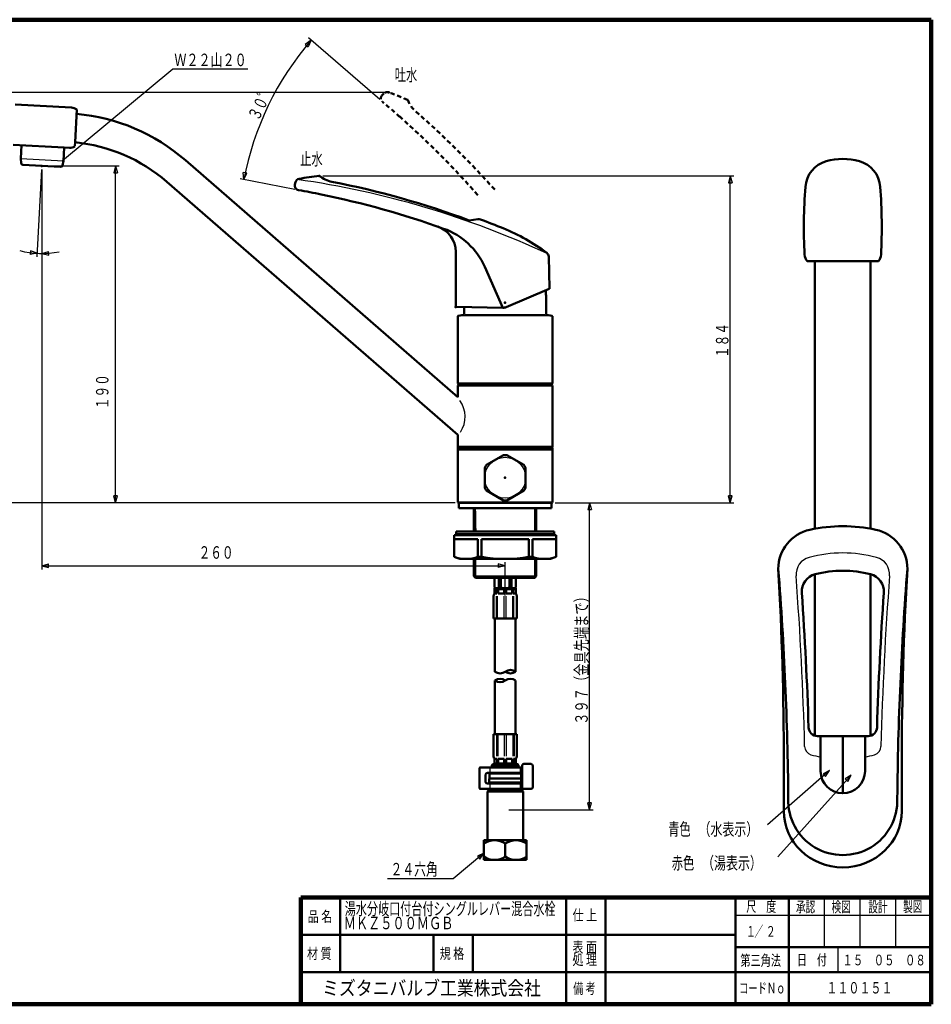
# Model space of a CAD drawing. Extents: x -187 to 197, y -139 to 138.
# Drawn here: x -58 to 197, y -139 to 138 of the extents above; entities that cross this region are included whole.
import ezdxf
from ezdxf.enums import TextEntityAlignment as Align

# ---------------------------------------------------------------- set-up
doc = ezdxf.new("R2010")
doc.units = 0
doc.header["$MEASUREMENT"] = 0
doc.linetypes.add('DASHED', pattern=[2, 1.2, -0.8])
doc.linetypes.add('DOT', pattern=[1, 0.5, -0.5])
for name, color, linetype in [('1', 7, 'CONTINUOUS'), ('2', 7, 'CONTINUOUS'), ('3', 7, 'CONTINUOUS')]:
    doc.layers.add(name, color=color, linetype=linetype)
doc.styles.get("Standard").update_dxf_attribs({"font": 'txt', "bigfont": 'BIGFONT'})
doc.dimstyles.get("Standard").update_dxf_attribs({"dimtxt": 3.5, "dimasz": 2, "dimexe": 2, "dimexo": 1, "dimgap": 0.5, "dimtad": 1, "dimdec": 3, "dimzin": 0, "dimdsep": 46, "dimtxsty": 'STANDARD', "dimcen": 0.09, "dimadec": 0, "dimazin": 0, "dimtfac": 1, "dimtdec": 4, "dimtofl": 0, "dimtmove": 0, "dimatfit": 3, "dimfxl": 1, "dimtolj": 1, "dimtzin": 0, "dimarcsym": 0})

# ---------------------------------------------------------------- blocks, each defined once
blk = doc.blocks.new('*D0')
at = {"layer": '3', "lineweight": 25}
for p, q in [((23.352122, 131.734294), (21.710944, 130.591257)), ((21.710944, 130.591257), (22.502338, 129.923806)), ((23.352122, 131.734294), (22.502338, 129.923806)), ((42.618283, 115.102497), (22.59516, 132.387753)), ((4.431289, 92.5997), (4.307866, 94.595888)), ((5.322496, 94.390161), (4.307866, 94.595888)), ((4.431289, 92.5997), (5.322496, 94.390161)), ((18.820603, 89.85404), (3.449011, 92.787131))]:
    blk.add_line(p, q, dxfattribs=at)
blk.add_arc((86.917852, 76.860241), 83.97478, 139.197115, 169.197115, dxfattribs=at)
blk.add_text('３０゜', height=3.5, rotation=64.197115, dxfattribs=at).set_placement((8.580272, 108.903564), (12.845981, 117.726473), align=Align.FIT)
blk = doc.blocks.new('*D1')
at = {"layer": '3', "lineweight": 25}
for p, q in [((26.681139, 93.663604), (142.027023, 93.663604)), ((141.027023, 93.663604), (140.509385, 91.731752)), ((140.509385, 91.731752), (141.544661, 91.731752)), ((141.027023, 1.871181), (141.027023, 93.663604)), ((141.027023, 93.663604), (141.544661, 91.731752)), ((141.027023, 1.871181), (140.509385, 3.803033)), ((141.544661, 3.803033), (140.509385, 3.803033)), ((141.027023, 1.871181), (141.544661, 3.803033)), ((91.833705, 1.871181), (142.027023, 1.871181))]:
    blk.add_line(p, q, dxfattribs=at)
blk = doc.blocks.new('*D2')
at = {"layer": '3', "lineweight": 25}
for p, q in [((-51.294518, 96.451348), (-30.547987, 96.451348)), ((-31.547987, 96.451348), (-32.065625, 94.519497)), ((-32.065625, 94.519497), (-31.030348, 94.519497)), ((-31.547987, 1.871181), (-31.547987, 96.451348)), ((-31.547987, 96.451348), (-31.030348, 94.519497)), ((-31.547987, 1.871181), (-32.065625, 3.803033)), ((-31.030348, 3.803033), (-32.065625, 3.803033)), ((-31.547987, 1.871181), (-31.030348, 3.803033)), ((63.833705, 1.871181), (-32.547987, 1.871181))]:
    blk.add_line(p, q, dxfattribs=at)
blk = doc.blocks.new('*D3')
at = {"layer": '3', "lineweight": 25}
for p, q in [((-52.294518, 95.451348), (-52.294518, -16.846734)), ((-52.294518, -15.846734), (-50.362667, -15.329096)), ((-52.294518, -15.846734), (-50.362667, -16.364372)), ((-52.294518, -15.846734), (77.833705, -15.846734)), ((-50.362667, -16.364372), (-50.362667, -15.329096)), ((77.833705, -15.846734), (75.901853, -15.329096)), ((75.901853, -15.329096), (75.901853, -16.364372)), ((77.833705, -15.846734), (75.901853, -16.364372)), ((77.833705, -24.222631), (77.833705, -14.846734))]:
    blk.add_line(p, q, dxfattribs=at)
at = {"layer": '3', "lineweight": 25, "width": 2}
blk.add_text('3%%d', height=3.5, rotation=358.5, dxfattribs=at).set_placement((-66.17173, 76.47879), (-60.573649, 76.332199), align=Align.FIT)
blk = doc.blocks.new('*D4')
at = {"layer": '3', "lineweight": 25}
for p, q in [((-52.346854, 95.452719), (-53.633344, 70.905031)), ((-52.294518, 95.451348), (-52.294518, 70.869973)), ((-55.457366, 72.595961), (-55.552132, 71.565031)), ((-53.581008, 71.903661), (-55.552132, 71.565031)), ((-53.581008, 71.903661), (-55.457366, 72.595961)), ((-52.294518, 71.869973), (-50.384499, 72.463124)), ((-50.343818, 71.428647), (-50.384499, 72.463124)), ((-52.294518, 71.869973), (-50.343818, 71.428647))]:
    blk.add_line(p, q, dxfattribs=at)
blk.add_arc((-52.294518, 96.451348), 24.581375, 255.502546, 281.497454, dxfattribs=at)
blk = doc.blocks.new('*D5')
at = {"layer": '3', "lineweight": 25}
for p, q in [((44.095068, 117.104995), (-77.344543, 117.104995)), ((-76.344543, 117.104995), (-76.862181, 115.173144)), ((-76.344543, 1.871181), (-76.344543, 117.104995)), ((-76.344543, 117.104995), (-75.826905, 115.173144)), ((-76.862181, 115.173144), (-75.826905, 115.173144)), ((-76.344543, 1.871181), (-76.862181, 3.803033)), ((-75.826905, 3.803033), (-76.862181, 3.803033)), ((-76.344543, 1.871181), (-75.826905, 3.803033)), ((63.833705, 1.871181), (-77.344543, 1.871181))]:
    blk.add_line(p, q, dxfattribs=at)
blk = doc.blocks.new('*D6')
at = {"layer": '3', "lineweight": 25}
for p, q in [((91.983705, 1.871181), (102.521179, 1.871181)), ((101.521179, 1.871181), (101.003541, -0.060671)), ((101.521179, -84.334719), (101.521179, 1.871181)), ((101.521179, 1.871181), (102.038817, -0.060671)), ((101.003541, -0.060671), (102.038817, -0.060671)), ((101.521179, -84.334719), (101.003541, -82.402867)), ((102.038817, -82.402867), (101.003541, -82.402867)), ((101.521179, -84.334719), (102.038817, -82.402867)), ((78.849808, -84.334719), (102.521179, -84.334719))]:
    blk.add_line(p, q, dxfattribs=at)

msp = doc.modelspace()

# ---------------------------------------------------------------- linework, layer by layer
at = {"layer": '1', "lineweight": 100}
for p, q in [((-186.510785, 137.514384), (197.491193, 137.514384)), ((197.491193, -138.985941), (197.491193, 137.514384)), ((20.491193, -108.985941), (197.491193, -108.985941)), ((20.491193, -108.985941), (20.491193, -138.985941)), ((-186.510785, -138.985941), (197.491193, -138.985941))]:
    msp.add_line(p, q, dxfattribs=at)
at = {"layer": '1', "lineweight": 50}
for p, q in [((31.491193, -108.985941), (31.491193, -129.985941)), ((94.991193, -108.985941), (94.991193, -138.985941)), ((105.991193, -108.985941), (105.991193, -138.985941)), ((142.491193, -138.985941), (142.491193, -108.985941)), ((157.491193, -138.985941), (157.491193, -108.985941)), ((20.491193, -119.485941), (142.491193, -119.485941)), ((57.741193, -119.485941), (57.741193, -129.985941)), ((68.741193, -119.485941), (68.741193, -129.985941)), ((142.491193, -122.985941), (197.491193, -122.985941)), ((20.491193, -129.985941), (197.491193, -129.985941))]:
    msp.add_line(p, q, dxfattribs=at)
at = {"layer": '1', "lineweight": 25}
for p, q in [((167.491193, -122.985941), (167.491193, -108.985941)), ((177.491193, -122.985941), (177.491193, -108.985941)), ((187.491193, -122.985941), (187.491193, -108.985941)), ((142.491193, -113.985941), (197.491193, -113.985941)), ((171.241193, -122.985941), (171.241193, -129.985941))]:
    msp.add_line(p, q, dxfattribs=at)
at = {"layer": '2', "linetype": 'DASHED', "lineweight": 50}
msp.add_line((43.29578, 116.289693), (43.810818, 116.80473), dxfattribs=at)
at = {"layer": '2', "lineweight": 50}
for p, q in [((-59.727557, 113.688987), (-43.924244, 112.860771)), ((-42.935002, 103.075648), (-42.452468, 112.282952)), ((-60.32157, 102.354542), (-46.016202, 101.604829)), ((-42.992837, 101.972102), (-42.935002, 103.075648)), ((-57.999756, 102.232861), (-58.194708, 98.512966)), ((-46.016202, 101.604829), (-46.211153, 97.884934)), ((-44.518258, 101.526326), (-46.016202, 101.604829)), ((-58.194708, 98.512966), (-58.075414, 97.184191)), ((-46.211153, 97.884934), (-46.468688, 96.575908)), ((64.583383, 31.520927), (-11.942976, 98.044276)), ((-57.603585, 96.729585), (-46.985452, 96.173112)), ((-57.603585, 96.729585), (-46.985452, 96.173112)), ((-17.190994, 92.007122), (64.583383, 20.921741)), ((18.813735, 91.220931), (19.002252, 91.924485)), ((67.725432, 81.155415), (70.198672, 81.491772)), ((63.966887, 56.982717), (63.966887, 72.320491)), ((90.306382, 62.048509), (90.058704, 71.03265)), ((182.642449, 69.682319), (162.642449, 69.682319)), ((164.829949, 69.682319), (164.829949, -5.434131)), ((180.454949, 69.682319), (180.454949, -5.434131)), ((77.21506, 56.604065), (72.081511, 68.134204)), ((78.153691, 56.786557), (90.215048, 61.906299)), ((89.333705, 59.471395), (89.333705, 54.755305)), ((77.214869, 56.604068), (64.114269, 56.83274)), ((66.333705, 56.794), (66.333705, 54.755305)), ((64.583705, 54.262823), (64.682185, 54.380188)), ((64.583705, 35.321395), (64.583705, 54.262823)), ((66.25107, 54.656825), (64.682185, 54.380188)), ((89.41634, 54.656825), (90.985224, 54.380188)), ((90.985224, 54.380188), (91.083705, 54.262823)), ((91.083705, 35.321395), (91.083705, 54.262823)), ((64.683383, 34.921741), (64.583383, 34.821741)), ((64.583383, 31.520927), (64.583383, 34.821741)), ((91.083383, 34.821741), (64.583383, 34.821741)), ((64.733705, 35.171395), (64.583705, 35.321395)), ((91.083705, 35.321395), (64.583705, 35.321395)), ((64.683383, 34.921741), (77.833705, 34.921741)), ((64.733705, 35.171395), (77.833705, 35.171395)), ((66.833705, 35.171395), (66.833705, 34.921741)), ((90.933705, 35.171395), (77.833705, 35.171395)), ((77.833705, 34.921741), (90.983383, 34.921741)), ((88.833705, 35.171395), (88.833705, 34.921741)), ((90.933705, 35.171395), (91.083705, 35.321395)), ((91.083383, 34.821741), (90.983383, 34.921741)), ((91.083383, 34.821741), (91.083383, 17.521741)), ((64.583383, 17.521741), (64.583383, 20.921741)), ((64.583383, 17.521741), (64.683383, 17.421741)), ((91.083383, 17.521741), (64.583383, 17.521741)), ((64.583699, 16.921395), (87.583705, 16.921395)), ((64.583705, 16.921395), (64.583705, 17.421741)), ((91.083705, 17.421741), (64.583705, 17.421741)), ((64.583705, 16.771395), (64.733705, 16.921395)), ((64.733705, 16.921181), (64.583705, 16.771181)), ((64.583705, 16.771181), (64.583705, 1.971181)), ((64.583705, 16.771181), (64.583705, 10.471181)), ((64.583705, 16.771181), (91.083705, 16.771181)), ((87.583705, 16.921395), (91.083705, 16.921395)), ((87.583705, 16.921181), (90.933705, 16.921181)), ((91.083705, 16.771395), (90.933705, 16.921395)), ((91.083705, 16.771181), (90.933705, 16.921181)), ((91.083383, 17.521741), (90.983383, 17.421741)), ((91.083705, 16.921395), (91.083705, 17.421741)), ((91.083705, 1.971181), (91.083705, 16.771181)), ((77.342734, 15.227247), (72.574676, 12.474407)), ((77.342734, 15.227247), (78.324676, 15.227247)), ((83.092734, 12.474407), (78.324676, 15.227247)), ((72.083705, 6.118342), (72.083705, 11.624021)), ((83.583705, 11.624021), (83.583705, 6.118342)), ((72.574676, 5.267955), (77.342734, 2.515115)), ((83.092734, 5.267955), (78.324676, 2.515115)), ((64.583705, 1.971181), (91.083705, 1.971181)), ((64.583705, 1.971181), (64.833705, 1.871181)), ((64.833705, 1.871181), (90.833705, 1.871181)), ((64.833705, 1.821181), (64.833705, 0.321181)), ((64.833705, 0.321395), (90.833705, 0.321395)), ((69.083705, -6.178605), (69.083705, 0.321181)), ((77.342734, 2.515115), (78.324676, 2.515115)), ((86.583705, -6.178605), (86.583705, 0.321181)), ((91.083705, 1.971181), (90.833705, 1.871181)), ((90.833705, 1.821181), (90.833705, 0.321181)), ((69.483705, -6.178605), (69.483705, -5.403171)), ((69.483705, -6.178605), (69.483705, -5.403171)), ((63.487945, -13.300772), (63.487945, -7.282125)), ((92.179465, -7.282125), (63.487945, -7.282125)), ((64.039705, -7.006245), (64.039705, -6.178605)), ((64.039705, -6.178605), (91.627705, -6.178605)), ((64.039705, -7.282125), (64.039705, -6.178605)), ((91.627705, -7.006245), (64.039705, -7.006245)), ((91.627705, -7.006245), (86.661865, -7.006245)), ((91.627705, -7.006245), (91.627705, -6.178605)), ((91.627705, -7.282125), (91.627705, -6.178605)), ((92.179465, -13.300772), (92.179465, -7.282125)), ((70.188294, -8.385645), (63.487945, -8.385645)), ((70.188294, -8.385645), (63.487945, -8.385645)), ((70.188294, -13.300772), (70.188294, -8.385645)), ((71.14397, -13.300772), (71.14397, -8.385645)), ((84.523439, -8.385645), (71.14397, -8.385645)), ((84.523439, -13.300772), (84.523439, -8.385645)), ((85.479116, -13.300772), (85.479116, -8.385645)), ((92.179465, -8.385645), (85.479116, -8.385645)), ((65.143225, -13.903245), (63.487945, -13.300772)), ((71.14397, -13.300772), (70.188294, -13.300772)), ((85.479116, -13.300772), (84.523439, -13.300772)), ((90.524185, -13.903245), (92.179465, -13.300772)), ((90.524185, -13.903245), (65.143225, -13.903245)), ((69.083705, -18.778605), (69.083705, -13.903245)), ((69.083705, -18.778605), (69.083705, -13.903245)), ((69.083705, -18.782319), (69.083705, -13.903245)), ((86.583705, -18.778605), (86.583705, -13.903245)), ((86.583705, -18.778605), (86.583705, -13.903245)), ((86.583705, -18.782319), (86.583705, -13.903245)), ((69.480205, -19.178819), (69.083705, -18.782319)), ((69.480205, -19.178819), (86.187205, -19.178819)), ((74.833705, -19.323156), (75.083705, -19.178819)), ((74.833705, -21.984481), (74.833705, -19.323156)), ((76.051614, -19.323156), (76.051614, -21.984481)), ((76.051614, -19.323156), (76.634747, -19.323156)), ((76.634747, -19.323156), (76.634747, -21.984481)), ((79.032663, -19.323156), (79.032663, -21.984481)), ((79.615796, -19.323156), (79.032663, -19.323156)), ((79.615796, -19.323156), (79.615796, -21.984481)), ((80.583705, -19.178819), (80.833705, -19.323156)), ((80.814754, -19.323156), (80.814754, -21.984481)), ((80.833705, -21.984481), (80.833705, -19.323156)), ((86.187205, -19.178819), (86.583705, -18.782319)), ((164.829949, -18.223253), (164.829949, -63.551657)), ((180.454949, -18.223316), (180.454949, -63.551657)), ((74.833705, -21.984481), (75.083705, -22.128819)), ((74.852656, -21.984481), (74.833705, -21.984481)), ((74.852656, -20.777338), (74.852656, -21.984481)), ((76.051614, -21.984481), (76.634747, -21.984481)), ((79.615796, -21.984481), (79.032663, -21.984481)), ((80.583705, -22.128819), (80.833705, -21.984481)), ((80.833705, -21.984481), (80.814754, -21.984481)), ((74.583705, -30.628819), (74.583705, -24.378819)), ((74.833705, -23.628819), (74.833705, -22.228819)), ((75.542986, -22.378819), (74.833705, -22.378819)), ((75.542986, -23.628819), (74.833705, -23.628819)), ((74.84414, -23.628819), (74.84414, -22.378819)), ((80.733705, -22.128819), (74.933705, -22.128819)), ((75.542986, -23.628819), (75.542986, -22.378819)), ((75.89654, -23.628819), (75.89654, -22.378819)), ((77.583705, -22.378819), (75.89654, -22.378819)), ((77.583705, -23.628819), (75.89654, -23.628819)), ((77.583705, -23.628819), (77.583705, -22.378819)), ((78.083705, -23.628819), (78.083705, -22.378819)), ((79.77087, -22.378819), (78.083705, -22.378819)), ((79.77087, -23.628819), (78.083705, -23.628819)), ((79.77087, -23.628819), (79.77087, -22.378819)), ((80.124423, -23.628819), (80.124423, -22.378819)), ((80.833705, -22.378819), (80.124423, -22.378819)), ((80.833705, -23.628819), (80.124423, -23.628819)), ((80.82327, -23.628819), (80.82327, -22.378819)), ((80.833705, -23.628819), (80.833705, -22.228819)), ((81.083705, -30.628819), (81.083705, -24.378819)), ((74.583705, -30.628819), (81.083705, -30.628819)), ((74.975055, -45.584516), (74.975055, -30.628819)), ((80.725055, -45.584516), (80.725055, -30.628819)), ((74.974808, -63.084719), (74.974808, -48.084516)), ((80.724808, -63.084719), (80.724808, -48.084516)), ((74.599808, -63.084719), (81.099808, -63.084719)), ((74.599808, -63.084719), (74.599808, -69.334719)), ((81.099808, -63.084719), (81.099808, -69.334719)), ((165.526808, -63.650743), (179.758089, -63.650743)), ((166.392449, -73.480936), (166.392449, -63.650743)), ((172.642449, -79.730936), (172.642449, -63.650743)), ((178.892449, -73.480936), (178.892449, -63.650743)), ((189.204949, -84.759914), (189.204949, -68.993696)), ((74.349808, -71.584719), (74.099808, -71.834719)), ((81.599808, -71.834719), (74.099808, -71.834719)), ((74.099808, -72.484719), (74.099808, -71.834719)), ((81.349808, -71.584719), (74.349808, -71.584719)), ((75.55909, -70.084719), (74.849808, -70.084719)), ((74.849808, -70.084719), (74.849808, -71.484719)), ((75.55909, -71.334719), (74.849808, -71.334719)), ((74.860243, -70.084719), (74.860243, -71.334719)), ((75.55909, -70.084719), (75.55909, -71.334719)), ((77.599808, -70.084719), (75.912643, -70.084719)), ((75.912643, -70.084719), (75.912643, -71.334719)), ((77.599808, -71.334719), (75.912643, -71.334719)), ((77.599808, -70.084719), (77.599808, -71.334719)), ((79.786973, -70.084719), (78.099808, -70.084719)), ((78.099808, -70.084719), (78.099808, -71.334719)), ((79.786973, -71.334719), (78.099808, -71.334719)), ((79.786973, -70.084719), (79.786973, -71.334719)), ((80.849808, -70.084719), (80.140527, -70.084719)), ((80.140527, -70.084719), (80.140527, -71.334719)), ((80.849808, -71.334719), (80.140527, -71.334719)), ((80.839373, -70.084719), (80.839373, -71.334719)), ((80.849808, -70.084719), (80.849808, -71.484719)), ((81.599808, -71.834719), (81.349808, -71.584719)), ((81.599808, -72.484719), (81.599808, -71.834719)), ((85.100035, -71.484719), (83.100035, -71.484719)), ((156.079949, -84.759914), (156.079949, -70.820451)), ((70.600035, -78.234719), (70.600035, -72.734719)), ((81.599808, -72.484719), (70.850035, -72.484719)), ((72.350035, -74.484719), (72.350035, -76.484719)), ((81.599808, -73.984719), (72.850035, -73.984719)), ((73.399808, -75.584719), (73.399808, -74.184719)), ((82.299808, -74.184719), (73.399808, -74.184719)), ((74.099808, -74.184719), (74.099808, -73.984719)), ((82.600035, -72.484719), (81.599808, -72.484719)), ((82.600035, -73.984719), (81.599808, -73.984719)), ((81.599808, -74.184719), (81.599808, -73.984719)), ((82.299808, -75.584719), (82.299808, -74.184719)), ((82.600035, -77.984719), (82.600035, -71.984719)), ((85.600035, -77.984719), (85.600035, -71.984719)), ((81.599808, -76.984719), (72.850035, -76.984719)), ((73.349808, -75.684719), (73.449808, -75.584719)), ((73.349808, -75.684719), (73.349808, -76.684719)), ((73.349808, -76.684719), (82.349808, -76.684719)), ((82.299808, -75.584719), (73.399808, -75.584719)), ((74.099808, -76.984719), (74.099808, -76.684719)), ((80.349808, -75.584719), (82.249808, -75.584719)), ((81.599808, -76.984719), (81.599808, -76.684719)), ((82.600035, -76.984719), (81.599808, -76.984719)), ((82.249808, -75.584719), (82.349808, -75.684719)), ((82.349808, -75.684719), (82.349808, -76.684719)), ((81.599808, -78.484719), (70.850035, -78.484719)), ((73.349808, -78.684719), (72.849808, -79.184719)), ((82.849808, -79.184719), (72.849808, -79.184719)), ((72.849808, -79.184719), (72.849808, -92.934719)), ((82.349808, -78.684719), (73.349808, -78.684719)), ((74.099808, -78.684719), (74.099808, -78.484719)), ((85.100035, -78.484719), (81.599808, -78.484719)), ((81.599808, -78.684719), (81.599808, -78.484719)), ((82.849808, -79.184719), (82.349808, -78.684719)), ((82.849808, -79.184719), (82.849808, -92.934719)), ((71.849808, -92.934719), (83.849808, -92.934719)), ((71.849808, -98.434719), (71.849808, -92.934719)), ((77.849808, -93.862719), (77.849808, -97.506719)), ((83.849808, -92.934719), (83.849808, -98.434719)), ((71.849808, -98.434719), (83.849808, -98.434719))]:
    msp.add_line(p, q, dxfattribs=at)
at = {"layer": '2', "lineweight": 25}
for p, q in [((-58.194708, 98.512966), (-46.211153, 97.884934)), ((90.494266, 54.362823), (65.42139, 54.362823)), ((89.032161, 54.671395), (66.626636, 54.671395)), ((69.480205, -6.178605), (69.480205, 0.321181)), ((86.187205, -6.178605), (86.187205, 0.321181)), ((69.483705, -0.478605), (69.483705, -6.178605)), ((69.480205, -19.178819), (69.480205, -13.903245)), ((69.483705, -13.903245), (69.483705, -19.178605)), ((69.483705, -13.903245), (69.483705, -19.178605)), ((86.187205, -19.178819), (86.187205, -13.903245)), ((86.583705, -18.778605), (69.083705, -18.778605)), ((74.593334, -30.628819), (74.593334, -24.378819)), ((75.36564, -30.628819), (75.36564, -24.378819)), ((75.719194, -30.628819), (75.719194, -24.378819)), ((77.583705, -30.628819), (77.583705, -24.378819)), ((78.083705, -30.628819), (78.083705, -24.378819)), ((79.948216, -30.628819), (79.948216, -24.378819)), ((80.301769, -30.628819), (80.301769, -24.378819)), ((81.074075, -30.628819), (81.074075, -24.378819)), ((75.381744, -63.084719), (75.381744, -69.334719)), ((75.735297, -63.084719), (75.735297, -69.334719)), ((77.599808, -63.084719), (77.599808, -69.334719)), ((78.099808, -63.084719), (78.099808, -69.334719)), ((79.964319, -63.084719), (79.964319, -69.334719)), ((80.317873, -63.084719), (80.317873, -69.334719)), ((81.090178, -63.084719), (81.090178, -69.334719)), ((73.599808, -73.984719), (73.599808, -72.484719)), ((82.099808, -73.984719), (82.099808, -72.484719)), ((73.349808, -75.684719), (82.349808, -75.684719)), ((73.599808, -78.484719), (73.599808, -76.984719)), ((82.099808, -78.484719), (82.099808, -76.984719))]:
    msp.add_line(p, q, dxfattribs=at)
at = {"layer": '2', "linetype": 'DOT', "lineweight": 25}
msp.add_line((90.058704, 71.03265), (90.042167, 71.63249), dxfattribs=at)
at = {"layer": '2', "lineweight": 25}
msp.add_circle((77.833705, 8.871181), 5.75, dxfattribs=at)
at = {"layer": '2', "linetype": 'DASHED', "lineweight": 50}
for centre, radius, start, end in [((44.179664, 115.405809), 1.25, 135, 229.944087), ((44.694702, 115.920847), 1.25, 71.319359, 135), ((27.478957, 65.002475), 55, 65.299884, 71.319359), ((-117.508469, -76.905164), 250, 48.450142, 49.944087), ((57.944465, 117.808582), 8, 200.771799, 228.85705), ((-111.804041, -76.48358), 250, 41.687644, 48.85705), ((-117.508469, -76.905164), 250, 41.353834, 48.450142)]:
    msp.add_arc(centre, radius, start, end, dxfattribs=at)
at = {"layer": '2', "lineweight": 50}
for centre, radius, start, end in [((-44.055084, 110.364197), 2.5, 50.130102, 87), ((-47.370164, 57.289958), 54, 49, 84.842575), ((-47.370164, 57.289958), 46, 49, 84.467144), ((-44.387418, 104.022899), 2.5, 266.994637, 303.869898), ((-57.577417, 97.2289), 0.5, 185.130102, 267), ((170.227055, 89.967335), 8.125, 106.024299, 175.712151), ((172.642449, 81.557319), 16.875, 73.975701, 106.024299), ((175.057842, 89.967335), 8.125, 4.287849, 73.975701), ((-46.959284, 96.672427), 0.5, 267, 348.869898), ((20.20966, 91.600962), 1.25, 101.319359, 165), ((30.759574, 38.896485), 55, 95.299884, 101.319359), ((30.740424, 99.86067), 8, 230.771799, 258.85705), ((-19.120014, -153.275532), 250, 69.672743, 78.85705), ((20.021143, 90.897407), 1.25, 165, 259.944087), ((-23.849401, -156.492847), 250, 78.450142, 79.944087), ((311.704949, 79.359733), 150, 175.712151, 182.98992), ((33.579949, 79.359733), 150, 357.01008, 4.287849), ((-23.849401, -156.492847), 250, 70.266103, 78.450142), ((70.400809, 80.005455), 1.5, 69.470338, 97.744647), ((-16.746216, -152.712499), 250, 67.905627, 69.470338), ((56.466887, 72.320491), 7.5, 0, 70.658301), ((53.810602, 59.999471), 20, 24, 70.266103), ((56.599772, 27.967788), 55, 53.184173, 67.905627), ((88.809179, 70.998203), 1.25, 1.579148, 53.184173), ((165.029886, 71.698695), 3.125, 182.98992, 220.183681), ((180.255012, 71.698695), 3.125, 319.816319, 357.01008), ((77.833705, 59.471395), 11.5, 0, 9.951427), ((90.156438, 62.044375), 0.15, 293, 1.579148), ((64.116887, 56.982717), 0.15, 180, 269), ((77.255009, 58.903718), 2.3, 269, 293), ((66.233705, 54.755305), 0.1, 280, 360), ((89.433705, 54.755305), 0.1, 180, 260), ((77.833705, 8.871181), 6.375, 145.582987, 154.417013), ((77.833705, 8.871181), 6.375, 25.582987, 34.417013), ((77.833705, 8.871181), 6.375, 205.582987, 214.417013), ((77.833705, 8.871181), 6.375, 325.582987, 334.417013), ((172.642449, -48.480936), 43.75, 77.787475, 102.212525), ((165.767449, -16.716421), 11.25, 102.212525, 180), ((179.517449, -16.716421), 11.25, 0, 77.787475), ((66.838119, -4.287337), 9.615908, 249.610566, 290.389434), ((77.833705, 23.538721), 37.441966, 259.707733, 280.292267), ((88.82929, -4.287337), 9.615908, 249.610566, 290.389434), ((75.452135, -20.495899), 1.31708, 62.924933, 117.075067), ((77.833705, -24.230634), 5.051815, 90, 103.729133), ((77.833705, -24.230634), 5.051815, 76.270867, 90), ((80.215275, -20.495899), 1.31708, 62.924933, 117.075067), ((-780.113792, -90.001441), 937.5, 0.539947, 4.483425), ((-781.420051, -70.820451), 937.5, 360, 3.308433), ((166.101752, -23.058863), 5, 104.428367, 184.046593), ((172.642449, -48.480936), 31.25, 75.571633, 104.428367), ((179.183145, -23.058863), 5, 355.953407, 75.571633), ((1125.398689, -90.001441), 937.5, 175.516575, 179.460053), ((1126.704949, -70.820451), 937.5, 176.691567, 180), ((75.452135, -20.811739), 1.31708, 242.924933, 297.075067), ((77.833705, -17.077004), 5.051815, 256.270867, 270), ((77.833705, -17.077004), 5.051815, 270, 283.729133), ((80.215275, -20.811739), 1.31708, 242.924933, 297.075067), ((75.833705, -24.378819), 1.25, 143.130102, 180), ((74.933705, -22.228819), 0.1, 90, 180), ((80.733705, -22.228819), 0.1, 0, 90), ((79.833705, -24.378819), 1.25, 0, 36.869898), ((-780.283008, -90.009948), 943.75, 1.747706, 4.046593), ((1125.567906, -90.009948), 943.75, 175.953407, 178.252294), ((76.412555, -43.667849), 2.395833, 233.130102, 306.869898), ((79.287555, -47.501182), 2.395833, 53.130102, 126.869898), ((79.287555, -43.667849), 2.395833, 233.130102, 306.869898), ((76.412432, -50.001347), 2.396039, 53.130102, 126.869898), ((76.412432, -46.167684), 2.396039, 233.130102, 306.869898), ((79.287679, -50.001347), 2.396039, 53.130102, 126.869898), ((165.526808, -61.150743), 2.5, 181.747706, 270), ((179.758089, -61.150743), 2.5, 270, 358.252294), ((75.849808, -69.334719), 1.25, 180, 216.869898), ((74.949808, -71.484719), 0.1, 180, 270), ((80.749808, -71.484719), 0.1, 270, 360), ((79.849808, -69.334719), 1.25, 323.130102, 360), ((83.100035, -71.984719), 0.5, 90, 180), ((85.100035, -71.984719), 0.5, 0, 90), ((70.850035, -72.734719), 0.25, 90, 180), ((72.850035, -74.484719), 0.5, 90, 180), ((172.642449, -73.480936), 6.25, 180, 0), ((72.850035, -76.484719), 0.5, 180, 270), ((70.850035, -78.234719), 0.25, 180, 270), ((83.100035, -77.984719), 0.5, 180, 270), ((85.100035, -77.984719), 0.5, 270, 360), ((74.849808, -98.247857), 5.313138, 55.622837, 124.377163), ((80.849808, -98.247857), 5.313138, 55.622837, 124.377163), ((74.849808, -93.121581), 5.313138, 235.622837, 304.377163), ((80.849808, -93.121581), 5.313138, 235.622837, 304.377163)]:
    msp.add_arc(centre, radius, start, end, dxfattribs=at)
at = {"layer": '2', "lineweight": 25}
for centre, radius, start, end in [((-15.761856, -154.874703), 250, 65.019107, 81.906442), ((58.76703, 25.988096), 7.816353, 326.901334, 35.969709), ((164.500253, -18.310302), 5, 105.102715, 184.339861), ((172.642449, -48.480936), 36.25, 74.897285, 105.102715), ((180.784644, -18.310302), 5, 355.660139, 74.897285), ((-780.283008, -90.009948), 942.5, 1.426001, 4.339861), ((1125.567906, -90.009948), 942.5, 175.660139, 178.573999), ((164.424324, -66.492821), 2.5, 181.426001, 253.390468), ((172.642449, -38.942414), 31.25, 253.390468, 258.463041), ((172.642449, -38.942414), 31.25, 281.536959, 286.609532), ((180.860573, -66.492821), 2.5, 286.609532, 358.573999)]:
    msp.add_arc(centre, radius, start, end, dxfattribs=at)
at = {"layer": '2', "linetype": 'DOT', "lineweight": 25}
for centre, radius, start, end in [((56.599772, 27.967788), 55, 52.551827, 53.184173), ((-19.120014, -153.275532), 250, 64.109749, 64.168261)]:
    msp.add_arc(centre, radius, start, end, dxfattribs=at)
at = {"layer": '2', "lineweight": 50}
for centre, major_axis, ratio, start_param, end_param in [((172.642449, -81.832632), (15.3125, 0), 0.995093, 3.097875, 0.043718), ((172.642449, -84.759914), (16.5625, 0), 0.951923, 3.141593, 0)]:
    msp.add_ellipse(centre, major_axis=major_axis, ratio=ratio, start_param=start_param, end_param=end_param, dxfattribs=at)
for p in [(45.095068, 117.104995), (-52.294518, 96.451348), (25.681139, 93.663604), (77.833705, 58.071194), (63.966887, 56.835313), (77.833705, 8.871181), (64.833705, 1.871181)]:
    msp.add_point(p, dxfattribs=at)
at = {"layer": '3', "lineweight": 25}
for p, q in [((168.877121, -73.339401), (167.084847, -74.226956)), ((167.084847, -74.226956), (167.426795, -74.61557)), ((167.426795, -74.61557), (167.768744, -75.004183)), ((167.768744, -75.004183), (168.877121, -73.339401)), ((175.004471, -74.620773), (173.327387, -75.710448)), ((174.096911, -76.403001), (175.004471, -74.620773)), ((173.327387, -75.710448), (173.712149, -76.056725)), ((173.712149, -76.056725), (174.096911, -76.403001)), ((71.849808, -96.568301), (70.032972, -97.404427)), ((70.694445, -98.200825), (71.849808, -96.568301)), ((70.032972, -97.404427), (70.363709, -97.802626)), ((70.363709, -97.802626), (70.694445, -98.200825))]:
    msp.add_line(p, q, dxfattribs=at)
for points in [[(-46.481007, 97.933769), (-15.47125, 123.755302), (5.584788, 123.755302)], [(168.877121, -73.339401), (151.510681, -88.620453)], [(175.004471, -74.620773), (154.358612, -97.561234)], [(71.849808, -96.568301), (63.237124, -103.721831), (44.757572, -103.721831)]]:
    msp.add_lwpolyline(points, dxfattribs=at)

# ---------------------------------------------------------------- texts
at = {"layer": '1', "lineweight": 50}
for s, p, p2 in [('尺\u3000度', (145.54371, -112.99901), (153.94371, -112.99901)), ('承認', (159.502872, -113.126428), (164.902872, -113.126428)), ('検図', (169.494839, -113.09901), (174.894839, -113.09901)), ('設計', (179.814221, -113.126428), (185.214221, -113.126428)), ('製図', (189.563739, -113.049829), (194.963739, -113.049829)), ('品 名', (22.396675, -115.8467), (29.296675, -115.8467)), ('仕 上', (96.756267, -115.44592), (103.656267, -115.44592)), ('\u3000／ ', (145.416291, -120.006746), (150.816291, -120.006746)), ('表 面', (96.723588, -124.445833), (103.623588, -124.445833)), ('材 質', (22.198883, -126.231267), (29.098883, -126.231267)), ('規 格', (59.448883, -126.231267), (66.348883, -126.231267)), ('処 理', (96.723588, -127.945833), (103.623588, -127.945833)), ('第三角法', (143.887505, -128.161203), (155.287505, -128.161203)), ('日\u3000付', (159.775795, -128.006264), (168.175795, -128.006264)), ('備 考 ', (96.952061, -136.012454), (103.852061, -136.012454))]:
    msp.add_text(s, height=3, dxfattribs=at).set_placement(p, p2, align=Align.FIT)
at = {"layer": '1', "lineweight": 100, "width": 1.2}
msp.add_text('ミズタニバルブ工業株式会社', height=4, dxfattribs=at).set_placement((26.443387, -136.43783), (87.883387, -136.43783), align=Align.FIT)
at = {"layer": '1', "lineweight": 50, "width": 0.9}
msp.add_text('コードＮｏ', height=3, dxfattribs=at).set_placement((143.550565, -135.940469), (156.510565, -135.940469), align=Align.FIT)
at = {"layer": '3', "lineweight": 50}
for s, height, p, p2 in [('Ｗ２２山２０', 3.5, (-15.046356, 124.474327), (5.253644, 124.474327)), ('吐水', 3.5, (46.852183, 120.273919), (53.152183, 120.273919)), ('止水', 3.5, (20.285909, 96.649451), (26.585909, 96.649451)), ('２６０', 3.5, (-8.230407, -13.846734), (1.569593, -13.846734)), ('青色', 3.5, (123.620302, -91.54923), (129.920302, -91.54923)), ('（水表示）', 3.5, (132.112314, -91.570924), (148.912314, -91.570924)), ('２４六角', 3.5, (45.624562, -102.78806), (58.924562, -102.78806)), ('赤色', 3.5, (124.620336, -101.049315), (130.920336, -101.049315)), ('（湯表示）', 3.5, (133.111967, -101.070895), (149.911967, -101.070895)), ('ＭＫＺ５００ＭＧＢ', 3.5, (32.501019, -117.917093), (63.301019, -117.917093)), ('１\u3000２', 3, (145.416291, -120.006746), (153.816291, -120.006746)), ('１５\u3000０５\u3000０８', 3, (172.549065, -128.050147), (195.949065, -128.050147)), ('１１０１５１', 3.2, (168.035138, -135.940469), (186.595138, -135.940469))]:
    msp.add_text(s, height=height, dxfattribs=at).set_placement(p, p2, align=Align.FIT)
for s, p, p2 in [('１８４', (140.527023, 42.517392), (140.527023, 52.317392)), ('１９０', (-33.547987, 28.161265), (-33.547987, 37.961265)), ('３９７（金具先端まで）', (101.021179, -60.481769), (101.021179, -22.681769))]:
    msp.add_text(s, height=3.5, rotation=90, dxfattribs=at).set_placement(p, p2, align=Align.FIT)
at = {"layer": '3', "lineweight": 50, "width": 0.9}
msp.add_text('湯水分岐口付台付シングルレバー混合水栓', height=3.5, dxfattribs=at).set_placement((32.787473, -113.908914), (92.007473, -113.908914), align=Align.FIT)

# ---------------------------------------------------------------- dimensions: what is measured, and where the dimension line sits
at = {"layer": '3', "lineweight": 25}
for base, line1, line2, picture, middle in [((11.315622, 113.412484), ((43.375245, 114.449038), (86.917852, 76.860241)), ((86.917852, 76.860241), (19.802881, 89.66661)), '*D0', (13.150675, 118.356681)), ((-52.937984, 71.878396), ((-52.294647, 96.448894), (-52.294518, 96.451348)), ((-52.294518, 96.451348), (-52.294518, 96.44889)), '*D4', (-53.594538, 46.831793))]:
    dim = msp.add_angular_dim_2l(base=base, line1=line1, line2=line2, dimstyle='Standard', override={"dimaunit": 0, "dimadec": 0}, dxfattribs=at)
    dim.commit()
    dim.dimension.update_dxf_attribs({"geometry": picture, "text_midpoint": middle})
for base, p1, p2, picture, middle in [((-76.344543, 117.104995), (64.833705, 1.871181), (45.095068, 117.104995), '*D5', (-78.844543, 59.488088)), ((-31.547987, 96.451348), (64.833705, 1.871181), (-52.294518, 96.451348), '*D2', (-34.047987, 49.161265)), ((141.027023, 93.663604), (90.833705, 1.871181), (25.681139, 93.663604), '*D1', (138.527023, 47.767392)), ((101.521179, 1.871181), (77.849808, -84.334719), (90.983705, 1.871181), '*D6', (99.021179, -41.231769))]:
    dim = msp.add_linear_dim(base=base, p1=p1, p2=p2, angle=90, dimstyle='Standard', dxfattribs=at)
    dim.commit()
    dim.dimension.update_dxf_attribs({"geometry": picture, "text_midpoint": middle})
dim = msp.add_linear_dim(base=(77.833705, -15.846734), p1=(-52.294518, 96.451348), p2=(77.833705, -25.222631), dimstyle='Standard', dxfattribs=at)
dim.commit()
dim.dimension.update_dxf_attribs({"geometry": '*D3', "text_midpoint": (-62.672929, 76.43298)})

doc.saveas('drawing.dxf')
